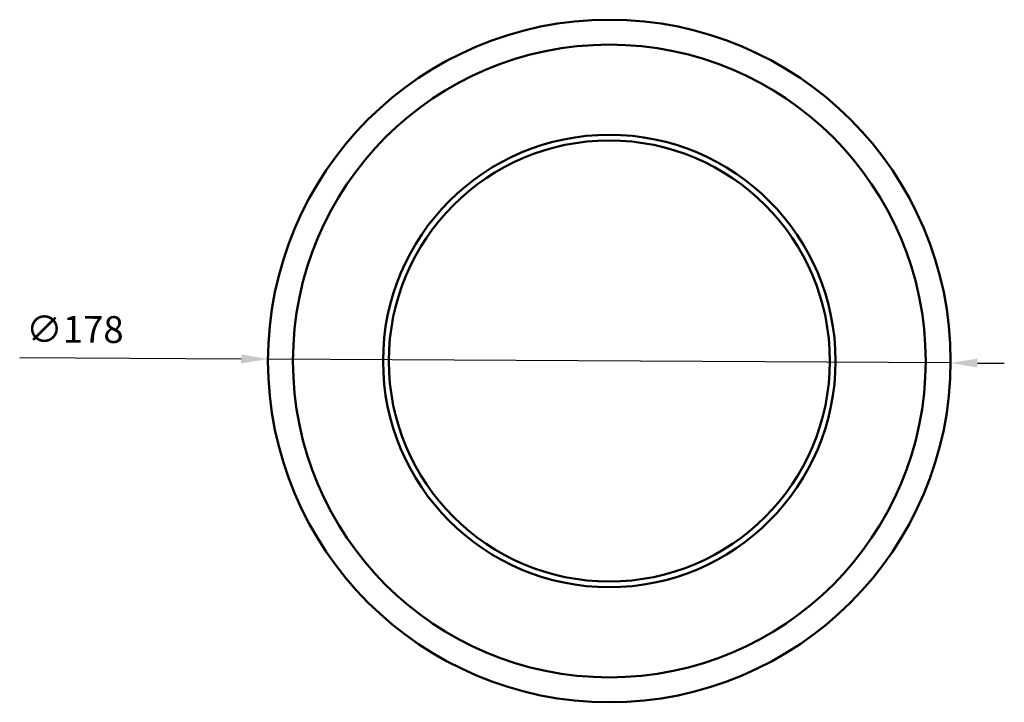
# Model space of a CAD drawing. Units: millimetres. Extents: x 137 to 265, y 29 to 276.
# Drawn here: x 137 to 265, y 29 to 118 of the extents above; entities that cross this region are included whole.
import ezdxf

# ---------------------------------------------------------------- set-up
doc = ezdxf.new("R2010")
doc.units = ezdxf.units.MM
doc.header["$LTSCALE"] = 0.75
doc.layers.add('FD_Dimensions', color=7, linetype='Continuous', lineweight=25)
doc.layers.add('Visible', color=7, linetype='Continuous', lineweight=50)
doc.styles.get("Standard").update_dxf_attribs({"font": 'arial.ttf'})
doc.dimstyles.new('Dim-ISO-25', dxfattribs={"dimtxt": 3.5, "dimasz": 3.5, "dimexe": 2.1, "dimexo": 2.1, "dimgap": 1.4, "dimtad": 1, "dimzin": 12, "dimdsep": 46, "dimtxsty": 'Standard', "dimcen": 0, "dimazin": 3, "dimtp": 0.1, "dimtm": 0.1, "dimtfac": 0.714286, "dimtmove": 0, "dimatfit": 3, "dimfxl": 1, "dimtzin": 12, "dimarcsym": 0})

# ---------------------------------------------------------------- blocks, each defined once
blk = doc.blocks.new('*D8')
at = {"layer": 'Defpoints', "color": 0, "transparency": 16777216}
for p in [(169.412693, 73.633553), (258.41126, 73.128522)]:
    blk.add_point(p, dxfattribs=at)
at = {"layer": 'FD_Dimensions', "color": 0, "lineweight": -2, "transparency": 16777216}
for p, q in [((137.03792, 73.817266), (165.912749, 73.653413)), ((258.41126, 73.128522), (169.412693, 73.633553)), ((261.911204, 73.108661), (265.411147, 73.0888))]:
    blk.add_line(p, q, dxfattribs=at)
at = {"layer": 'FD_Dimensions', "color": 0, "transparency": 16777216}
for points in [[(165.916059, 74.236737), (165.909439, 73.070089), (169.412693, 73.633553)], [(261.914514, 73.691985), (261.907893, 72.525337), (258.41126, 73.128522)]]:
    blk.add_solid(points, dxfattribs=at)
at = {"layer": 'FD_Dimensions', "color": 0, "transparency": 16777216, "insert": (144.230489, 77.061395), "char_height": 3.5, "attachment_point": 5, "rotation": 359.67484474}
blk.add_mtext('∅178', dxfattribs=at)

msp = doc.modelspace()

# ---------------------------------------------------------------- linework, layer by layer
at = {"layer": 'Visible', "extrusion": (0, 0, -1)}
for radius in [44.5, 41.25, 29.5, 28.75]:
    msp.add_circle((-213.912, 73.381), radius, dxfattribs=at)

# ---------------------------------------------------------------- dimensions: what is measured, and where the dimension line sits
at = {"layer": 'FD_Dimensions'}
dim = msp.add_diameter_dim_2p(p1=(258.4113, 73.1285), p2=(169.4127, 73.6336), dimstyle='Dim-ISO-25', override={"dimlfac": 2, "dimclrd": 0, "dimclre": 0}, dxfattribs=at)
dim.commit()
dim.dimension.update_dxf_attribs({"geometry": '*D8', "text_midpoint": (144.2118, 73.7766), "dimtype": 163})

doc.saveas('drawing.dxf')
